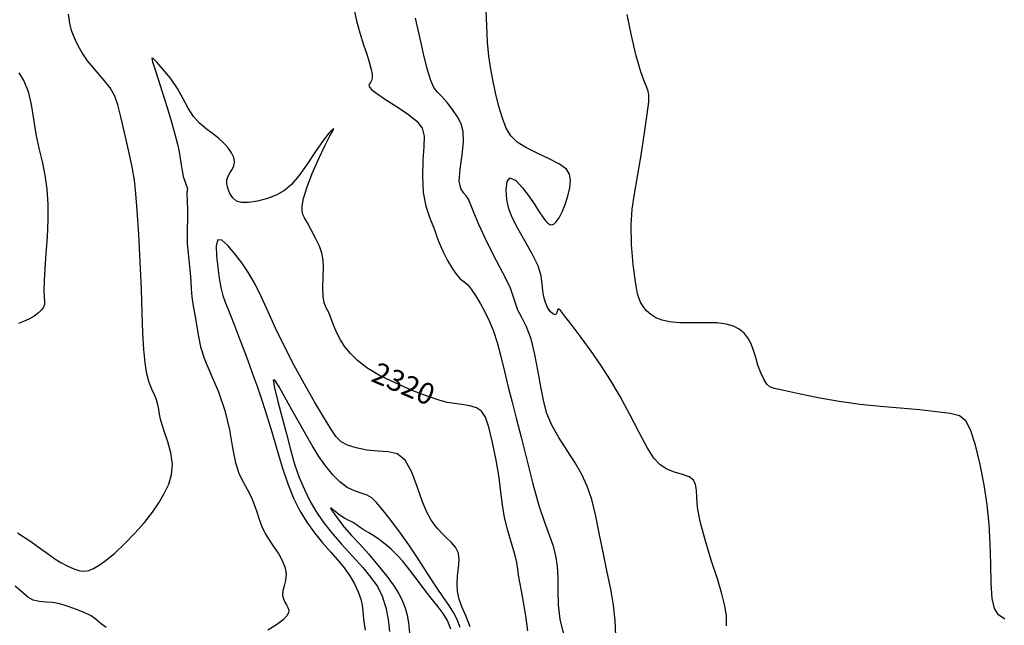
# Model space of a CAD drawing. Extents: x 359549 to 362749, y 1032254 to 1035494.
# Drawn here: x 360850 to 361315, y 1033146 to 1033432 of the extents above; entities that cross this region are included whole.
import ezdxf
from ezdxf.enums import TextEntityAlignment as Align

# ---------------------------------------------------------------- set-up
doc = ezdxf.new("R2010")
doc.units = 0
doc.header["$LTSCALE"] = 25
doc.header["$MEASUREMENT"] = 0
for name, color, linetype in [('CTEXT', 7, 'CONTINUOUS'), ('INDEX', 1, 'CONTINUOUS'), ('INTER', 33, 'CONTINUOUS')]:
    doc.layers.add(name, color=color, linetype=linetype)
doc.styles.add('SIMPLEX', font='SIMPLEX', dxfattribs={"oblique": 20})

msp = doc.modelspace()

# ---------------------------------------------------------------- linework, layer by layer
at = {"layer": 'INDEX', "linetype": 'CONTINUOUS', "elevation": 2320}
for points in [[(361089.68, 1033143.63), (361088.62, 1033150.78), (361087.62, 1033157.25), (361086.68, 1033162.47), (361085.87, 1033166.6), (361085.27, 1033169.93), (361084.87, 1033172.83), (361084.39, 1033175.91), (361083.49, 1033179.83), (361081.96, 1033185.03), (361080.17, 1033191.04), (361078.6, 1033197.2), (361077.61, 1033203.06), (361076.91, 1033209.1), (361076.04, 1033216.04), (361074.68, 1033224.24), (361072.98, 1033232.62), (361071.23, 1033239.73), (361069.6, 1033244.52), (361067.8, 1033247.33), (361065.41, 1033248.9), (361062.19, 1033249.86), (361058.49, 1033250.49), (361054.83, 1033250.97), (361051.49, 1033251.51), (361047.71, 1033252.46), (361042.53, 1033254.21), (361035.36, 1033256.99), (361027.24, 1033260.49), (361019.62, 1033264.22), (361013.63, 1033267.82), (361009.17, 1033271.23), (361005.82, 1033274.52), (361003.2, 1033277.73), (361001.13, 1033280.94), (360999.45, 1033284.26), (360998.03, 1033287.69), (360996.76, 1033291), (360995.58, 1033293.86), (360994.45, 1033296.15), (360993.51, 1033298.43), (360992.95, 1033301.45), (360992.87, 1033305.7), (360993.05, 1033310.55), (360993.18, 1033315.12), (360993, 1033318.78), (360992.37, 1033321.92), (360991.18, 1033325.18), (360989.41, 1033329.01), (360987.39, 1033332.93), (360985.55, 1033336.25), (360984.22, 1033338.52), (360983.41, 1033340.18), (360983.04, 1033341.89), (360983.07, 1033344.27), (360983.73, 1033347.77), (360985.29, 1033352.8), (360987.86, 1033359.47), (360990.94, 1033366.66), (360993.91, 1033372.97), (360996.19, 1033377.28), (360997.59, 1033379.7), (360998, 1033380.63), (360997.33, 1033380.33), (360995.62, 1033378.62), (360992.91, 1033375.17), (360989.35, 1033369.94), (360985.37, 1033363.92), (360981.5, 1033358.39), (360978.09, 1033354.33), (360974.78, 1033351.51), (360971.08, 1033349.45), (360966.65, 1033347.75), (360961.99, 1033346.47), (360957.75, 1033345.76), (360954.48, 1033345.78), (360952.06, 1033346.52), (360950.26, 1033348), (360948.86, 1033350.13), (360947.9, 1033352.56), (360947.45, 1033354.86), (360947.56, 1033356.72), (360948.1, 1033358.25), (360948.95, 1033359.7), (360949.92, 1033361.26), (360950.74, 1033362.99), (360951.1, 1033364.93), (360950.75, 1033367.07), (360949.74, 1033369.35), (360948.16, 1033371.65), (360946.11, 1033373.91), (360943.64, 1033376.13), (360940.8, 1033378.35), (360937.69, 1033380.64), (360934.55, 1033383.23), (360931.69, 1033386.39), (360929.27, 1033390.3), (360926.95, 1033394.8), (360924.23, 1033399.62), (360920.84, 1033404.47), (360917.31, 1033408.81), (360914.39, 1033412.09), (360912.67, 1033413.83), (360912.08, 1033413.9), (360912.41, 1033412.25), (360913.46, 1033408.9), (360915.04, 1033404.07), (360917.01, 1033398.05), (360919.17, 1033391.22), (360921.26, 1033384.31), (360923.01, 1033378.16), (360924.2, 1033373.4), (360924.96, 1033369.72), (360925.47, 1033366.6), (360925.92, 1033363.63), (360926.38, 1033360.79), (360926.96, 1033358.18), (360927.68, 1033355.89), (360928.37, 1033354.09), (360928.82, 1033352.93), (360928.9, 1033352.42), (360928.76, 1033351.77), (360928.64, 1033350.05), (360928.71, 1033346.61), (360928.87, 1033342.13), (360928.95, 1033337.58), (360928.85, 1033333.69), (360928.72, 1033330.13), (360928.78, 1033326.31), (360929.18, 1033321.85), (360929.75, 1033317.09), (360930.25, 1033312.59), (360930.51, 1033308.71), (360930.69, 1033305.12), (360931.03, 1033301.29), (360931.68, 1033296.84), (360932.51, 1033292.02), (360933.34, 1033287.19), (360934.08, 1033282.58), (360935.13, 1033277.7), (360937.02, 1033271.92), (360940.02, 1033264.78), (360943.51, 1033256.54), (360946.62, 1033247.64), (360948.73, 1033238.58), (360950.18, 1033230.08), (360951.56, 1033222.92), (360953.31, 1033217.62), (360955.31, 1033213.66), (360957.26, 1033210.28), (360958.95, 1033206.85), (360960.38, 1033203.31), (360961.63, 1033199.77), (360962.78, 1033196.31), (360964.03, 1033192.91), (360965.6, 1033189.57), (360967.6, 1033186.28), (360969.84, 1033183.02), (360972, 1033179.77), (360973.81, 1033176.55), (360975.06, 1033173.39), (360975.56, 1033170.35), (360975.24, 1033167.49), (360974.51, 1033164.87), (360973.9, 1033162.53), (360973.82, 1033160.5), (360974.21, 1033158.76), (360974.87, 1033157.24), (360975.63, 1033155.9), (360976.29, 1033154.65), (360976.71, 1033153.44), (360976.68, 1033152.17), (360975.9, 1033150.69), (360974.05, 1033148.84), (360970.94, 1033146.53), (360966.93, 1033143.98)], [(360890.55, 1033145.19), (360888.13, 1033147.01), (360885.93, 1033148.88), (360883.39, 1033150.68), (360880.11, 1033152.31), (360876.49, 1033153.74), (360873.08, 1033154.93), (360870.28, 1033155.88), (360867.82, 1033156.57), (360865.25, 1033156.98), (360862.26, 1033157.17), (360859.09, 1033157.43), (360856.14, 1033158.11), (360853.6, 1033159.52), (360850.97, 1033161.72), (360847.53, 1033164.71)]]:
    msp.add_lwpolyline(points, dxfattribs=at)
at = {"layer": 'INTER', "linetype": 'CONTINUOUS', "flags": 128}
for points in [[(361183.36, 1033145.94), (361183.33, 1033150.53), (361182.66, 1033155.39), (361181.26, 1033161.06), (361179.09, 1033168.19), (361176.24, 1033177.08), (361173.3, 1033186.6), (361170.96, 1033195.24), (361169.75, 1033201.83), (361169.33, 1033206.6), (361169.18, 1033210.07), (361168.78, 1033212.73), (361167.77, 1033214.77), (361165.78, 1033216.3), (361162.64, 1033217.48), (361158.88, 1033218.59), (361155.19, 1033219.96), (361152.06, 1033221.96), (361149.17, 1033225.16), (361145.98, 1033230.18), (361142.11, 1033237.34), (361137.73, 1033245.76), (361133.15, 1033254.29), (361128.61, 1033262), (361124.08, 1033268.99), (361119.47, 1033275.61), (361114.79, 1033282.04), (361110.49, 1033287.79), (361107.13, 1033292.16), (361105.12, 1033294.68), (361104.15, 1033295.6), (361103.74, 1033295.37), (361103.47, 1033294.46), (361103.12, 1033293.43), (361102.49, 1033292.87), (361101.47, 1033293.23), (361100.21, 1033294.44), (361098.96, 1033296.29), (361097.91, 1033298.58), (361097.14, 1033301.23), (361096.67, 1033304.18), (361096.42, 1033307.43), (361095.88, 1033311.23), (361094.43, 1033315.93), (361091.68, 1033321.65), (361088.23, 1033327.81), (361084.9, 1033333.61), (361082.37, 1033338.51), (361080.67, 1033342.85), (361079.7, 1033347.2), (361079.37, 1033351.84), (361079.85, 1033355.71), (361081.34, 1033357.46), (361083.89, 1033356.2), (361087.05, 1033352.8), (361090.2, 1033348.59), (361092.86, 1033344.7), (361095, 1033341.44), (361096.68, 1033338.92), (361098, 1033337.18), (361099.07, 1033336.1), (361100, 1033335.5), (361100.91, 1033335.29), (361101.89, 1033335.61), (361103.01, 1033336.68), (361104.33, 1033338.65), (361105.77, 1033341.44), (361107.19, 1033344.9), (361108.45, 1033348.82), (361109.38, 1033352.79), (361109.76, 1033356.36), (361109.36, 1033359.22), (361107.79, 1033361.61), (361104.64, 1033363.92), (361099.76, 1033366.45), (361094.04, 1033369.13), (361088.69, 1033371.78), (361084.6, 1033374.36), (361081.65, 1033377.23), (361079.43, 1033380.88), (361077.58, 1033385.63), (361075.99, 1033391.17), (361074.56, 1033397.04), (361073.26, 1033402.88), (361072.12, 1033408.77), (361071.22, 1033414.88), (361070.6, 1033421.52), (361070.18, 1033429.41), (361069.85, 1033439.38)], [(360848.62, 1033189.98), (360854.49, 1033186.12), (360859.57, 1033182.55), (360863.38, 1033179.78), (360866.35, 1033177.69), (360869.12, 1033175.95), (360872.16, 1033174.33), (360875.26, 1033172.96), (360878.05, 1033172.05), (360880.31, 1033171.75), (360882.31, 1033172.09), (360884.48, 1033173.05), (360887.18, 1033174.63), (360890.52, 1033177), (360894.55, 1033180.35), (360899.22, 1033184.75), (360904.1, 1033189.77), (360908.64, 1033194.86), (360912.41, 1033199.6), (360915.47, 1033204.05), (360917.98, 1033208.4), (360920.04, 1033212.82), (360921.4, 1033217.45), (360921.78, 1033222.4), (360921.03, 1033227.7), (360919.58, 1033232.89), (360918.05, 1033237.43), (360916.91, 1033240.92), (360916.17, 1033243.6), (360915.68, 1033245.89), (360915.32, 1033248.11), (360914.91, 1033250.35), (360914.27, 1033252.62), (360913.28, 1033254.98), (360912.07, 1033257.65), (360910.84, 1033260.89), (360909.76, 1033264.98), (360908.89, 1033270.1), (360908.26, 1033276.46), (360907.85, 1033284.24), (360907.53, 1033293.65), (360907.15, 1033304.88), (360906.59, 1033317.79), (360905.91, 1033330.8), (360905.23, 1033341.99), (360904.61, 1033350.06), (360903.86, 1033356.3), (360902.74, 1033362.65), (360901.11, 1033370.46), (360899.23, 1033378.85), (360897.49, 1033386.34), (360896.08, 1033391.9), (360894.58, 1033396.08), (360892.36, 1033399.88), (360889.07, 1033404.05), (360885.26, 1033408.45), (360881.75, 1033412.7), (360879.16, 1033416.5), (360877.37, 1033419.77), (360876.09, 1033422.46), (360875.07, 1033424.7), (360874.2, 1033427.05), (360873.43, 1033430.25), (360872.74, 1033434.74)], [(361007.54, 1033436.78), (361008.67, 1033431.51), (361010.25, 1033425.84), (361012.03, 1033420.27), (361013.69, 1033415.37), (361014.93, 1033411.53), (361015.72, 1033408.65), (361016.09, 1033406.46), (361016.08, 1033404.75), (361015.8, 1033403.43), (361015.34, 1033402.47), (361014.85, 1033401.78), (361014.59, 1033401.15), (361014.88, 1033400.33), (361016, 1033399.09), (361018.26, 1033397.27), (361021.96, 1033394.75), (361027.11, 1033391.5), (361032.64, 1033387.85), (361037.18, 1033384.23), (361039.72, 1033380.86), (361040.61, 1033377.13), (361040.51, 1033372.22), (361040.08, 1033365.6), (361039.81, 1033358.04), (361040.18, 1033350.59), (361041.46, 1033344.14), (361043.22, 1033338.9), (361044.82, 1033334.92), (361045.85, 1033332.09), (361046.64, 1033329.68), (361047.74, 1033326.8), (361049.52, 1033322.87), (361051.74, 1033318.49), (361053.99, 1033314.56), (361055.94, 1033311.78), (361057.58, 1033309.99), (361058.95, 1033308.84), (361060.14, 1033307.94), (361061.38, 1033306.79), (361062.91, 1033304.89), (361064.92, 1033301.88), (361067.2, 1033298.06), (361069.48, 1033293.89), (361071.53, 1033289.69), (361073.39, 1033285.13), (361075.14, 1033279.74), (361076.86, 1033273.22), (361078.59, 1033266), (361080.34, 1033258.66), (361082.15, 1033251.55), (361084.14, 1033244.01), (361086.43, 1033235.12), (361089.1, 1033224.38), (361091.97, 1033213.07), (361094.81, 1033202.86), (361097.41, 1033195.01), (361099.65, 1033189.04), (361101.43, 1033184.03), (361102.69, 1033179.19), (361103.46, 1033174.13), (361103.79, 1033168.62), (361103.82, 1033162.48), (361103.94, 1033155.92), (361104.66, 1033149.23), (361106.26, 1033142.72)], [(361131.08, 1033141.46), (361130.81, 1033148.6), (361130.12, 1033155.78), (361128.83, 1033163.35), (361127.11, 1033171.41), (361125.26, 1033179.98), (361123.51, 1033188.97), (361121.76, 1033197.77), (361119.87, 1033205.61), (361117.7, 1033212.01), (361115.09, 1033217.5), (361111.91, 1033222.89), (361108.15, 1033228.75), (361104.29, 1033234.85), (361100.98, 1033240.74), (361098.66, 1033246.17), (361097.09, 1033251.7), (361095.83, 1033258.11), (361094.5, 1033265.85), (361092.96, 1033274.02), (361091.11, 1033281.44), (361088.93, 1033287.2), (361086.73, 1033291.56), (361084.93, 1033295.07), (361083.74, 1033298.28), (361082.75, 1033301.58), (361081.38, 1033305.37), (361079.19, 1033309.95), (361076.32, 1033315.38), (361073.04, 1033321.67), (361069.63, 1033328.64), (361066.49, 1033335.48), (361064.04, 1033341.19), (361062.52, 1033345.05), (361061.55, 1033347.43), (361060.57, 1033348.97), (361059.22, 1033350.33), (361057.92, 1033352.37), (361057.26, 1033355.96), (361057.64, 1033361.6), (361058.53, 1033368.27), (361059.22, 1033374.53), (361059.09, 1033379.33), (361058.11, 1033383.03), (361056.38, 1033386.32), (361054.05, 1033389.73), (361051.45, 1033393.05), (361048.99, 1033395.86), (361046.96, 1033397.98), (361045.27, 1033400.18), (361043.75, 1033403.44), (361042.24, 1033408.44), (361040.74, 1033414.64), (361039.27, 1033421.18), (361037.88, 1033427.31), (361036.56, 1033432.78)], [(361314.76, 1033149.12), (361311.85, 1033151.24), (361309.96, 1033154.17), (361308.87, 1033158.93), (361308.35, 1033166.21), (361308.13, 1033175.21), (361307.9, 1033184.79), (361307.4, 1033194.07), (361306.51, 1033203.18), (361305.13, 1033212.53), (361303.2, 1033222.23), (361300.94, 1033231.3), (361298.63, 1033238.46), (361296.33, 1033242.83), (361293.41, 1033245.06), (361289.01, 1033246.19), (361282.55, 1033247.1), (361274.48, 1033247.95), (361265.47, 1033248.75), (361256.12, 1033249.54), (361246.52, 1033250.49), (361236.64, 1033251.83), (361226.66, 1033253.64), (361217.54, 1033255.57), (361210.44, 1033257.14), (361206.13, 1033258.06), (361203.86, 1033258.82), (361202.47, 1033260.1), (361201.07, 1033262.4), (361199.61, 1033265.51), (361198.27, 1033269.03), (361197.18, 1033272.6), (361196.18, 1033276.03), (361195.03, 1033279.18), (361193.54, 1033281.91), (361191.67, 1033284.2), (361189.42, 1033286.06), (361186.74, 1033287.47), (361183.32, 1033288.44), (361178.84, 1033288.96), (361173.14, 1033289.08), (361166.95, 1033289.03), (361161.18, 1033289.1), (361156.55, 1033289.52), (361152.97, 1033290.32), (361150.1, 1033291.46), (361147.7, 1033292.91), (361145.68, 1033294.66), (361144, 1033296.7), (361142.62, 1033299.16), (361141.44, 1033302.78), (361140.37, 1033308.44), (361139.36, 1033316.58), (361138.61, 1033326.01), (361138.38, 1033335.1), (361138.87, 1033342.74), (361139.95, 1033349.91), (361141.44, 1033358.07), (361143.12, 1033368.14), (361144.74, 1033378.65), (361145.99, 1033387.54), (361146.67, 1033393.31), (361146.8, 1033396.57), (361146.47, 1033398.46), (361145.76, 1033400.15), (361144.62, 1033402.78), (361142.97, 1033407.52), (361140.83, 1033415.12), (361138.52, 1033424.62), (361136.44, 1033434.64)], [(360849.35, 1033406.99), (360851.62, 1033403.19), (360853.66, 1033398.29), (360855.13, 1033392.11), (360856.25, 1033385.16), (360857.38, 1033378.12), (360858.76, 1033371.49), (360860.25, 1033365.15), (360861.56, 1033358.77), (360862.49, 1033352.11), (360862.97, 1033345.04), (360863, 1033337.51), (360862.62, 1033329.58), (360862.04, 1033321.75), (360861.5, 1033314.68), (360861.2, 1033308.87), (360861.12, 1033304.39), (360861.2, 1033301.15), (360861.35, 1033299.03), (360861.35, 1033297.62), (360860.98, 1033296.46), (360860.04, 1033295.17), (360858.53, 1033293.73), (360856.49, 1033292.25), (360854.01, 1033290.82), (360851.43, 1033289.6), (360849.15, 1033288.77)], [(361062.38, 1033145.6), (361060.45, 1033150.43), (361058.64, 1033154.68), (361057.24, 1033158.56), (361056.47, 1033162.26), (361056.25, 1033165.89), (361056.47, 1033169.58), (361056.93, 1033173.37), (361057.21, 1033177.05), (361056.84, 1033180.37), (361055.49, 1033183.14), (361053.47, 1033185.48), (361051.24, 1033187.56), (361049.18, 1033189.55), (361047.3, 1033191.58), (361045.53, 1033193.73), (361043.76, 1033196.22), (361041.92, 1033199.6), (361039.88, 1033204.56), (361037.56, 1033211.33), (361034.85, 1033218.5), (361031.65, 1033224.22), (361027.91, 1033227.18), (361023.62, 1033228.15), (361018.82, 1033228.41), (361013.64, 1033229.01), (361008.63, 1033230.03), (361004.45, 1033231.32), (361001.49, 1033232.87), (360999.14, 1033235.19), (360996.56, 1033238.94), (360993.08, 1033244.59), (360988.82, 1033251.82), (360984.13, 1033260.11), (360979.31, 1033268.97), (360974.67, 1033277.91), (360970.49, 1033286.47), (360966.96, 1033294.26), (360963.87, 1033301.21), (360960.89, 1033307.33), (360957.78, 1033312.67), (360954.52, 1033317.38), (360951.2, 1033321.67), (360947.94, 1033325.51), (360945.11, 1033328.07), (360943.18, 1033328.27), (360942.45, 1033325.45), (360942.61, 1033320.6), (360943.23, 1033315.08), (360943.94, 1033310.04), (360944.71, 1033305.69), (360945.61, 1033301.99), (360946.67, 1033298.82), (360947.93, 1033295.74), (360949.42, 1033292.22), (360951.14, 1033287.85), (360953.06, 1033282.73), (360955.16, 1033277.12), (360957.38, 1033271.19), (360959.66, 1033265.03), (360961.94, 1033258.68), (360964.18, 1033252.11), (360966.43, 1033245.16), (360968.73, 1033237.6), (360971.16, 1033229.37), (360973.7, 1033220.98), (360976.32, 1033213.1), (360979.05, 1033206.24), (360981.98, 1033200.27), (360985.24, 1033194.9), (360988.9, 1033189.88), (360992.74, 1033185.21), (360996.49, 1033180.94), (360999.91, 1033177.05), (361002.95, 1033173.37), (361005.59, 1033169.66), (361007.81, 1033165.79), (361009.56, 1033162), (361010.74, 1033158.63), (361011.35, 1033155.81), (361011.68, 1033152.92), (361012.08, 1033149.14), (361012.79, 1033143.93)], [(361057.66, 1033145.27), (361056.26, 1033148.98), (361054.57, 1033152.35), (361052.43, 1033155.68), (361049.73, 1033159.45), (361046.44, 1033164.2), (361042.54, 1033170.28), (361038.16, 1033177.19), (361033.48, 1033184.27), (361028.74, 1033190.89), (361024.31, 1033196.66), (361020.64, 1033201.23), (361017.98, 1033204.39), (361015.88, 1033206.41), (361013.7, 1033207.69), (361010.95, 1033208.65), (361007.73, 1033209.72), (361004.3, 1033211.36), (361000.87, 1033213.91), (360997.5, 1033217.31), (360994.21, 1033221.39), (360991, 1033226), (360987.83, 1033231.09), (360984.61, 1033236.6), (360981.3, 1033242.45), (360978.02, 1033248.35), (360974.9, 1033253.98), (360972.14, 1033258.86), (360970.13, 1033261.95), (360969.31, 1033262.02), (360969.96, 1033258.34), (360971.63, 1033251.92), (360973.69, 1033244.25), (360975.64, 1033236.57), (360977.52, 1033229.24), (360979.49, 1033222.38), (360981.68, 1033216.08), (360984.1, 1033210.32), (360986.71, 1033205.03), (360989.54, 1033200.12), (360992.82, 1033195.28), (360996.82, 1033190.17), (361001.66, 1033184.58), (361006.83, 1033178.88), (361011.64, 1033173.54), (361015.56, 1033168.88), (361018.59, 1033164.54), (361020.86, 1033159.96), (361022.5, 1033154.74), (361023.62, 1033149.08), (361024.34, 1033143.31)], [(361053.28, 1033144.4), (361051.62, 1033148.52), (361049.64, 1033151.9), (361047.32, 1033154.94), (361044.62, 1033158.21), (361041.57, 1033162.09), (361038.42, 1033166.27), (361035.43, 1033170.27), (361032.82, 1033173.7), (361030.39, 1033176.68), (361027.89, 1033179.44), (361025.14, 1033182.13), (361022.25, 1033184.64), (361019.42, 1033186.82), (361016.83, 1033188.54), (361014.49, 1033189.93), (361012.39, 1033191.2), (361010.51, 1033192.47), (361008.71, 1033193.72), (361006.86, 1033194.87), (361004.85, 1033195.91), (361002.71, 1033197.02), (361000.52, 1033198.42), (360998.42, 1033200.18), (360996.89, 1033201.55), (360996.47, 1033201.63), (360997.56, 1033199.78), (360999.86, 1033196.5), (361002.94, 1033192.59), (361006.43, 1033188.65), (361010.26, 1033184.55), (361014.43, 1033179.95), (361018.85, 1033174.72), (361023.06, 1033169.4), (361026.5, 1033164.69), (361028.77, 1033161.12), (361030.16, 1033158.43), (361031.09, 1033156.15), (361031.92, 1033153.83), (361032.68, 1033151.05), (361033.33, 1033147.4), (361033.81, 1033142.66)]]:
    msp.add_lwpolyline(points, dxfattribs=at)

# ---------------------------------------------------------------- texts
at = {"layer": 'CTEXT', "style": 'SIMPLEX', "oblique": 20}
msp.add_text('2320', height=10, rotation=336.7208, dxfattribs=at).set_placement((361030.42, 1033259.12), align=Align.MIDDLE)

doc.saveas('drawing.dxf')
